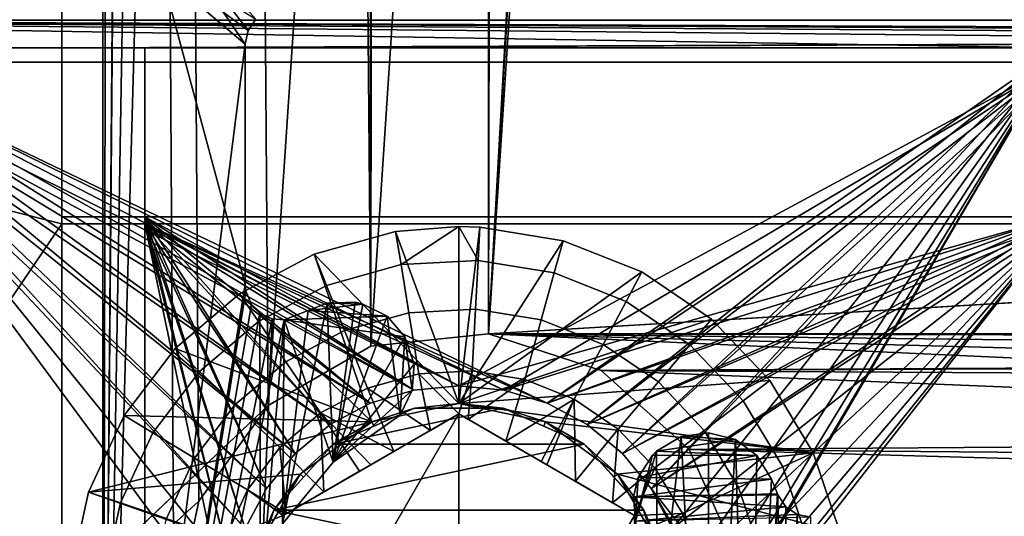
# Model space of a CAD drawing. Extents: x -994 to -288, y 343 to 2046.
# Drawn here: x -731 to -717, y 381 to 388 of the extents above; entities that cross this region are included whole.
import ezdxf

# ---------------------------------------------------------------- set-up
doc = ezdxf.new("R2010")
doc.units = 0
doc.header["$MEASUREMENT"] = 0
doc.layers.add('42000', color=7, linetype='Continuous')

msp = doc.modelspace()

# ---------------------------------------------------------------- linework, layer by layer
at = {"layer": '42000', "color": 250}
for points in [[(-726.097, 383.579, 1158.4), (-727.538, 2006.3, 1158.4), (-739.361, 2017.52, 1158.4)], [(-728.861, 379.775, 1158.4), (-739.361, 2017.52, 1158.4), (-739.361, 371.525, 1158.4)], [(-728.515, 381.402, 1158.4), (-739.361, 2017.52, 1158.4), (-728.861, 379.775, 1158.4)], [(-727.538, 382.747, 1158.4), (-739.361, 2017.52, 1158.4), (-728.515, 381.402, 1158.4)], [(-726.097, 383.579, 1158.4), (-739.361, 2017.52, 1158.4), (-727.538, 382.747, 1158.4)], [(-739.361, 2017.52, 1156.9), (-728.861, 2009.27, 1156.9), (-739.361, 371.525, 1156.9)], [(-728.861, 2009.27, 1156.9), (-728.515, 2007.65, 1156.9), (-739.361, 371.525, 1156.9)], [(-720.861, 2009.27, 1158.4), (-720.948, 2008.44, 1158.4), (-724.443, 383.753, 1158.4)], [(-633.543, 2005.3, 1158.4), (-720.861, 2009.27, 1158.4), (-724.443, 383.753, 1158.4)], [(-629.961, 2009.27, 1158.4), (-630.049, 2008.44, 1158.4), (-724.443, 383.753, 1158.4)], [(-619.461, 390.025, 1158.4), (-629.961, 2009.27, 1158.4), (-724.443, 383.753, 1158.4)], [(-720.948, 2008.44, 1158.4), (-721.625, 2006.92, 1158.4), (-724.443, 383.753, 1158.4)], [(-630.049, 2008.44, 1158.4), (-630.725, 2006.92, 1158.4), (-724.443, 383.753, 1158.4)], [(-728.515, 2007.65, 1156.9), (-727.538, 2006.3, 1156.9), (-739.361, 371.525, 1156.9)], [(-721.625, 2006.92, 1158.4), (-722.861, 2005.81, 1158.4), (-724.443, 383.753, 1158.4)], [(-630.725, 2006.92, 1158.4), (-631.961, 2005.81, 1158.4), (-724.443, 383.753, 1158.4)], [(-727.538, 2006.3, 1156.9), (-726.097, 2005.47, 1156.9), (-739.361, 371.525, 1156.9)], [(-726.097, 383.579, 1158.4), (-726.097, 2005.47, 1158.4), (-727.538, 2006.3, 1158.4)], [(-722.861, 2005.81, 1158.4), (-724.443, 2005.3, 1158.4), (-724.443, 383.753, 1158.4)], [(-631.961, 2005.81, 1158.4), (-633.543, 2005.3, 1158.4), (-724.443, 383.753, 1158.4)], [(-726.097, 2005.47, 1156.9), (-724.443, 2005.3, 1156.9), (-739.361, 371.525, 1156.9)], [(-724.443, 2005.3, 1158.4), (-726.097, 2005.47, 1158.4), (-726.097, 383.579, 1158.4)], [(-724.443, 2005.3, 1156.9), (-619.461, 1999.02, 1156.9), (-739.361, 371.525, 1156.9)], [(-724.443, 383.753, 1158.4), (-724.443, 2005.3, 1158.4), (-726.097, 383.579, 1158.4)], [(-619.461, 1999.02, 1156.9), (-727.538, 382.747, 1156.9), (-739.361, 371.525, 1156.9)], [(-619.461, 1999.02, 1156.9), (-726.097, 383.579, 1156.9), (-727.538, 382.747, 1156.9)], [(-619.461, 1999.02, 1156.9), (-724.443, 383.753, 1156.9), (-726.097, 383.579, 1156.9)], [(-619.461, 1999.02, 1156.9), (-619.461, 390.025, 1156.9), (-724.443, 383.753, 1156.9)], [(-729.361, 390.025, 1156.9), (-729.556, 389.985, 1156.9), (-729.861, 372.025, 1156.9)], [(-727.861, 384.448, 1156.9), (-729.361, 390.025, 1156.9), (-729.861, 372.025, 1156.9)], [(-727.861, 387.825, 1156.9), (-729.361, 390.025, 1156.9), (-727.861, 384.448, 1156.9)], [(-727.822, 388.02, 1156.9), (-729.361, 390.025, 1156.9), (-727.861, 387.825, 1156.9)], [(-727.715, 388.178, 1156.9), (-729.361, 390.025, 1156.9), (-727.822, 388.02, 1156.9)], [(-619.461, 390.025, 1158.4), (-724.443, 383.753, 1158.4), (-633.543, 383.753, 1158.4)], [(-619.461, 390.025, 1156.9), (-633.543, 383.753, 1156.9), (-724.443, 383.753, 1156.9)], [(-729.556, 389.985, 1156.9), (-729.714, 389.879, 1156.9), (-729.861, 372.025, 1156.9)], [(-729.714, 389.879, 1156.9), (-729.716, 389.876, 1156.9), (-729.861, 372.025, 1156.9)], [(-729.716, 389.876, 1156.9), (-729.824, 389.715, 1156.9), (-729.861, 372.025, 1156.9)], [(-729.824, 389.715, 1156.9), (-729.861, 389.525, 1156.9), (-729.861, 372.025, 1156.9)], [(-729.861, 372.025, -727.104), (-729.861, 372.025, 1156.9), (-729.861, 389.525, 1156.9), (-729.861, 389.525, -727.104)], [(-729.861, 389.525, -727.104), (-727.715, 388.178, -727.104), (-727.822, 388.02, -727.104)], [(-729.861, 389.525, -727.104), (-727.822, 388.02, -727.104), (-727.861, 387.825, -727.104)], [(-729.861, 389.525, -727.104), (-727.861, 387.825, -727.104), (-729.861, 372.025, -727.104)], [(-739.924, 388.165, -727.142), (-618.898, 388.165, -727.142), (-618.898, 388.54, -727.256), (-739.924, 388.54, -727.256)], [(-730.437, 388.165, -757.065), (-736.638, 388.165, -756.824), (-736.629, 388.54, -756.711), (-730.437, 388.54, -756.951)], [(-628.385, 388.165, -757.065), (-730.437, 388.165, -757.065), (-730.437, 388.54, -756.951), (-628.385, 388.54, -756.951)], [(-716.424, 387.775, -727.104), (-739.924, 388.165, -727.142), (-734.018, 387.775, -727.104)], [(-699.299, 387.775, -727.104), (-739.924, 388.165, -727.142), (-716.424, 387.775, -727.104)], [(-679.414, 387.775, -727.104), (-739.924, 388.165, -727.142), (-699.299, 387.775, -727.104)], [(-659.526, 387.775, -727.104), (-739.924, 388.165, -727.142), (-679.414, 387.775, -727.104)], [(-642.399, 387.775, -727.104), (-739.924, 388.165, -727.142), (-659.526, 387.775, -727.104)], [(-618.898, 388.165, -727.142), (-739.924, 388.165, -727.142), (-642.399, 387.775, -727.104)], [(-730.437, 387.775, -757.104), (-736.641, 387.775, -756.863), (-736.638, 388.165, -756.824), (-730.437, 388.165, -757.065)], [(-628.385, 388.165, -757.065), (-729.274, 387.775, -757.104), (-730.437, 387.775, -757.104)], [(-730.437, 388.165, -757.065), (-628.385, 388.165, -757.065), (-730.437, 387.775, -757.104)], [(-628.385, 388.165, -757.065), (-716.424, 387.775, -757.104), (-729.274, 387.775, -757.104)], [(-727.715, 388.178, -727.104), (-727.715, 388.178, 1156.9), (-727.822, 388.02, 1156.9), (-727.822, 388.02, -727.104)], [(-727.822, 388.02, -727.104), (-727.822, 388.02, 1156.9), (-727.861, 387.825, 1156.9), (-727.861, 387.825, -727.104)], [(-727.861, 387.825, -727.104), (-727.861, 384.448, -727.104), (-729.861, 372.025, -727.104)], [(-727.861, 384.448, 1156.9), (-727.861, 384.448, -727.104), (-727.861, 387.825, -727.104), (-727.861, 387.825, 1156.9)], [(-736.641, 387.775, -756.863), (-730.437, 387.775, -757.104), (-730.437, 371.775, -757.104), (-736.641, 371.775, -756.863)], [(-728.111, 379.775, -727.104), (-734.018, 387.775, -727.104), (-734.018, 374.15, -727.104)], [(-728.049, 380.409, -727.104), (-734.018, 387.775, -727.104), (-728.111, 379.775, -727.104)], [(-727.864, 381.018, -727.104), (-734.018, 387.775, -727.104), (-728.049, 380.409, -727.104)], [(-727.563, 381.58, -727.104), (-734.018, 387.775, -727.104), (-727.864, 381.018, -727.104)], [(-727.159, 382.073, -727.104), (-734.018, 387.775, -727.104), (-727.563, 381.58, -727.104)], [(-726.667, 382.477, -727.104), (-734.018, 387.775, -727.104), (-727.159, 382.073, -727.104)], [(-726.105, 382.777, -727.104), (-734.018, 387.775, -727.104), (-726.667, 382.477, -727.104)], [(-725.495, 382.962, -727.104), (-734.018, 387.775, -727.104), (-726.105, 382.777, -727.104)], [(-724.861, 383.025, -727.104), (-734.018, 387.775, -727.104), (-725.495, 382.962, -727.104)], [(-724.227, 382.962, -727.104), (-734.018, 387.775, -727.104), (-724.861, 383.025, -727.104)], [(-723.617, 382.777, -727.104), (-734.018, 387.775, -727.104), (-724.227, 382.962, -727.104)], [(-716.424, 387.775, -727.104), (-734.018, 387.775, -727.104), (-723.617, 382.777, -727.104)], [(-730.437, 385.4, -757.104), (-730.437, 387.775, -757.104), (-729.274, 387.775, -757.104), (-729.274, 385.4, -757.104)], [(-729.274, 385.4, -757.104), (-729.274, 387.775, -757.104), (-716.424, 387.775, -757.104), (-716.424, 385.4, -757.104)], [(-716.424, 387.775, -727.104), (-723.617, 382.777, -727.104), (-723.056, 382.477, -727.104)], [(-716.424, 387.775, -727.104), (-723.056, 382.477, -727.104), (-722.563, 382.073, -727.104)], [(-716.424, 387.775, -727.104), (-722.563, 382.073, -727.104), (-722.159, 381.58, -727.104)], [(-716.424, 387.775, -727.104), (-721.859, 378.531, -727.104), (-722.159, 377.969, -727.104)], [(-716.424, 387.775, -727.104), (-722.159, 381.58, -727.104), (-721.859, 381.018, -727.104)], [(-716.424, 374.15, -727.104), (-716.424, 387.775, -727.104), (-722.159, 377.969, -727.104)], [(-716.424, 387.775, -727.104), (-721.674, 379.141, -727.104), (-721.859, 378.531, -727.104)], [(-716.424, 387.775, -727.104), (-721.859, 381.018, -727.104), (-721.674, 380.409, -727.104)], [(-716.424, 387.775, -727.104), (-721.611, 379.775, -727.104), (-721.674, 379.141, -727.104)], [(-716.424, 387.775, -727.104), (-721.674, 380.409, -727.104), (-721.611, 379.775, -727.104)], [(-730.437, 385.3, -754.904), (-739.475, 387.575, -754.377), (-739.475, 371.975, -754.377)], [(-730.437, 387.575, -754.904), (-739.475, 387.575, -754.377), (-730.437, 385.3, -754.904)], [(-730.437, 387.575, -754.904), (-734.018, 387.575, -729.304), (-739.475, 387.575, -754.377)], [(-734.018, 387.575, -729.304), (-724.861, 383.025, -729.304), (-725.495, 382.962, -729.304)], [(-734.018, 387.575, -729.304), (-725.495, 382.962, -729.304), (-726.105, 382.777, -729.304)], [(-734.018, 387.575, -729.304), (-726.105, 382.777, -729.304), (-726.667, 382.477, -729.304)], [(-734.018, 387.575, -729.304), (-726.667, 382.477, -729.304), (-727.159, 382.073, -729.304)], [(-734.018, 387.575, -729.304), (-727.159, 382.073, -729.304), (-727.563, 381.58, -729.304)], [(-734.018, 387.575, -729.304), (-727.563, 381.58, -729.304), (-727.864, 381.018, -729.304)], [(-716.424, 387.575, -729.304), (-724.861, 383.025, -729.304), (-734.018, 387.575, -729.304)], [(-734.018, 387.575, -729.304), (-727.864, 381.018, -729.304), (-734.018, 374.25, -729.304)], [(-729.274, 387.575, -754.904), (-734.018, 387.575, -729.304), (-730.437, 387.575, -754.904)], [(-716.424, 387.575, -754.904), (-734.018, 387.575, -729.304), (-729.274, 387.575, -754.904)], [(-716.424, 387.575, -729.304), (-734.018, 387.575, -729.304), (-716.424, 387.575, -754.904)], [(-729.274, 385.3, -754.904), (-729.274, 387.575, -754.904), (-730.437, 387.575, -754.904), (-730.437, 385.3, -754.904)], [(-716.424, 385.3, -754.904), (-716.424, 387.575, -754.904), (-729.274, 387.575, -754.904), (-729.274, 385.3, -754.904)], [(-716.424, 387.575, -729.304), (-724.227, 382.962, -729.304), (-724.861, 383.025, -729.304)], [(-716.424, 387.575, -729.304), (-723.617, 382.777, -729.304), (-724.227, 382.962, -729.304)], [(-716.424, 387.575, -729.304), (-723.056, 382.477, -729.304), (-723.617, 382.777, -729.304)], [(-716.424, 387.575, -729.304), (-722.563, 382.073, -729.304), (-723.056, 382.477, -729.304)], [(-716.424, 387.575, -729.304), (-722.159, 381.58, -729.304), (-722.563, 382.073, -729.304)], [(-716.424, 387.575, -729.304), (-716.424, 374.25, -729.304), (-722.159, 381.58, -729.304)], [(-730.437, 371.975, -754.904), (-730.437, 385.3, -754.904), (-739.475, 371.975, -754.377)], [(-730.437, 371.775, -757.104), (-730.437, 385.4, -757.104), (-729.274, 385.4, -757.104), (-729.274, 371.775, -757.104)], [(-729.274, 371.975, -754.904), (-729.274, 385.3, -754.904), (-730.437, 385.3, -754.904), (-730.437, 371.975, -754.904)], [(-724.861, 383.025, -757.104), (-729.274, 385.4, -757.104), (-716.424, 385.4, -757.104)], [(-729.274, 385.4, -757.104), (-724.861, 383.025, -757.104), (-725.495, 382.962, -757.104)], [(-729.274, 385.4, -757.104), (-725.495, 382.962, -757.104), (-726.105, 382.777, -757.104)], [(-729.274, 385.4, -757.104), (-726.105, 382.777, -757.104), (-726.667, 382.477, -757.104)], [(-729.274, 385.4, -757.104), (-726.667, 382.477, -757.104), (-727.159, 382.073, -757.104)], [(-729.274, 385.4, -757.104), (-727.159, 382.073, -757.104), (-727.563, 381.58, -757.104)], [(-729.274, 385.4, -757.104), (-727.563, 381.58, -757.104), (-727.864, 381.018, -757.104)], [(-729.274, 385.4, -757.104), (-727.864, 381.018, -757.104), (-728.049, 380.409, -757.104)], [(-729.274, 385.4, -757.104), (-728.049, 380.409, -757.104), (-729.274, 371.775, -757.104)], [(-728.111, 379.775, -754.904), (-729.274, 385.3, -754.904), (-729.274, 371.975, -754.904)], [(-728.049, 380.409, -754.904), (-729.274, 385.3, -754.904), (-728.111, 379.775, -754.904)], [(-727.864, 381.018, -754.904), (-729.274, 385.3, -754.904), (-728.049, 380.409, -754.904)], [(-727.563, 381.58, -754.904), (-729.274, 385.3, -754.904), (-727.864, 381.018, -754.904)], [(-727.159, 382.073, -754.904), (-729.274, 385.3, -754.904), (-727.563, 381.58, -754.904)], [(-726.667, 382.477, -754.904), (-729.274, 385.3, -754.904), (-727.159, 382.073, -754.904)], [(-726.105, 382.777, -754.904), (-729.274, 385.3, -754.904), (-726.667, 382.477, -754.904)], [(-725.495, 382.962, -754.904), (-729.274, 385.3, -754.904), (-726.105, 382.777, -754.904)], [(-724.861, 383.025, -754.904), (-729.274, 385.3, -754.904), (-725.495, 382.962, -754.904)], [(-724.227, 382.962, -754.904), (-729.274, 385.3, -754.904), (-724.861, 383.025, -754.904)], [(-723.617, 382.777, -754.904), (-729.274, 385.3, -754.904), (-724.227, 382.962, -754.904)], [(-716.424, 385.3, -754.904), (-729.274, 385.3, -754.904), (-723.617, 382.777, -754.904)], [(-716.424, 385.4, -757.104), (-724.227, 382.962, -757.104), (-724.861, 383.025, -757.104)], [(-716.424, 385.4, -757.104), (-723.617, 382.777, -757.104), (-724.227, 382.962, -757.104)], [(-716.424, 385.4, -757.104), (-723.056, 382.477, -757.104), (-723.617, 382.777, -757.104)], [(-716.424, 385.3, -754.904), (-723.617, 382.777, -754.904), (-723.056, 382.477, -754.904)], [(-716.424, 385.4, -757.104), (-722.563, 382.073, -757.104), (-723.056, 382.477, -757.104)], [(-716.424, 385.3, -754.904), (-723.056, 382.477, -754.904), (-722.563, 382.073, -754.904)], [(-716.424, 385.4, -757.104), (-722.159, 381.58, -757.104), (-722.563, 382.073, -757.104)], [(-716.424, 385.3, -754.904), (-722.563, 382.073, -754.904), (-722.159, 381.58, -754.904)], [(-716.424, 385.4, -757.104), (-716.424, 371.775, -757.104), (-722.159, 381.58, -757.104)], [(-716.424, 385.3, -754.904), (-721.859, 378.531, -754.904), (-722.159, 377.969, -754.904)], [(-716.424, 385.3, -754.904), (-722.159, 381.58, -754.904), (-721.859, 381.018, -754.904)], [(-716.424, 371.975, -754.904), (-716.424, 385.3, -754.904), (-722.159, 377.969, -754.904)], [(-716.424, 385.3, -754.904), (-721.674, 379.141, -754.904), (-721.859, 378.531, -754.904)], [(-716.424, 385.3, -754.904), (-721.859, 381.018, -754.904), (-721.674, 380.409, -754.904)], [(-716.424, 385.3, -754.904), (-721.611, 379.775, -754.904), (-721.674, 379.141, -754.904)], [(-716.424, 385.3, -754.904), (-721.674, 380.409, -754.904), (-721.611, 379.775, -754.904)], [(-727.852, 384.353, 1156.9), (-727.861, 384.448, 1156.9), (-729.861, 372.025, 1156.9)], [(-727.861, 384.448, -727.104), (-727.852, 384.353, -727.104), (-729.861, 372.025, -727.104)], [(-727.776, 384.168, 1156.9), (-727.852, 384.353, 1156.9), (-729.861, 372.025, 1156.9)], [(-727.852, 384.353, -727.104), (-727.776, 384.168, -727.104), (-729.861, 372.025, -727.104)], [(-727.861, 384.448, -727.104), (-727.861, 384.448, 1156.9), (-727.852, 384.353, 1156.9), (-727.852, 384.353, -727.104)], [(-727.852, 384.353, -727.104), (-727.852, 384.353, 1156.9), (-727.776, 384.168, 1156.9), (-727.776, 384.168, -727.104)], [(-726.71, 384.185, -727.104), (-726.71, 384.185, 1156.9), (-726.319, 384.198, 1156.9), (-726.319, 384.198, -727.104)], [(-726.319, 384.198, 1156.9), (-726.71, 384.185, 1156.9), (-726.627, 381.948, 1156.9)], [(-726.319, 384.198, -727.104), (-726.21, 384.173, -727.104), (-726.71, 384.185, -727.104)], [(-726.21, 384.173, 1156.9), (-726.319, 384.198, 1156.9), (-726.627, 381.948, 1156.9)], [(-726.319, 384.198, -727.104), (-726.319, 384.198, 1156.9), (-726.21, 384.173, 1156.9), (-726.21, 384.173, -727.104)], [(-727.657, 384.045, 1156.9), (-727.776, 384.168, 1156.9), (-729.861, 372.025, 1156.9)], [(-727.776, 384.168, -727.104), (-727.657, 384.045, -727.104), (-729.861, 372.025, -727.104)], [(-727.776, 384.168, -727.104), (-727.776, 384.168, 1156.9), (-727.657, 384.045, 1156.9), (-727.657, 384.045, -727.104)], [(-726.71, 384.185, 1156.9), (-726.976, 384.084, 1156.9), (-727.337, 381.082, 1156.9)], [(-726.627, 381.948, 1156.9), (-726.71, 384.185, 1156.9), (-727.337, 381.082, 1156.9)], [(-726.976, 384.084, 1156.9), (-727.315, 383.95, 1156.9), (-727.337, 381.082, 1156.9)], [(-727.315, 383.95, -727.104), (-727.315, 383.95, 1156.9), (-726.976, 384.084, 1156.9), (-726.976, 384.084, -727.104)], [(-726.976, 384.084, -727.104), (-725.869, 384.001, -727.104), (-727.315, 383.95, -727.104)], [(-726.976, 384.084, -727.104), (-726.976, 384.084, 1156.9), (-726.71, 384.185, 1156.9), (-726.71, 384.185, -727.104)], [(-726.71, 384.185, -727.104), (-726.21, 384.173, -727.104), (-726.976, 384.084, -727.104)], [(-726.21, 384.173, -727.104), (-725.869, 384.001, -727.104), (-726.976, 384.084, -727.104)], [(-725.869, 384.001, 1156.9), (-726.21, 384.173, 1156.9), (-726.627, 381.948, 1156.9)], [(-726.21, 384.173, -727.104), (-726.21, 384.173, 1156.9), (-725.869, 384.001, 1156.9), (-725.869, 384.001, -727.104)], [(-727.649, 380.04, 1156.9), (-727.657, 384.045, 1156.9), (-729.861, 372.025, 1156.9)], [(-727.657, 384.045, -727.104), (-727.482, 383.963, -727.104), (-729.861, 372.025, -727.104)], [(-727.482, 383.963, -727.104), (-727.315, 383.95, -727.104), (-729.861, 372.025, -727.104)], [(-727.315, 383.95, -727.104), (-727.649, 380.04, -727.104), (-729.861, 372.025, -727.104)], [(-727.657, 384.045, -727.104), (-727.657, 384.045, 1156.9), (-727.482, 383.963, 1156.9), (-727.482, 383.963, -727.104)], [(-727.482, 383.963, 1156.9), (-727.657, 384.045, 1156.9), (-727.649, 380.04, 1156.9)], [(-727.315, 383.95, 1156.9), (-727.482, 383.963, 1156.9), (-727.649, 380.04, 1156.9)], [(-727.315, 383.95, 1156.9), (-727.649, 380.04, 1156.9), (-727.337, 381.082, 1156.9)], [(-727.315, 383.95, -727.104), (-727.337, 381.082, -727.104), (-727.649, 380.04, -727.104)], [(-727.482, 383.963, -727.104), (-727.482, 383.963, 1156.9), (-727.315, 383.95, 1156.9), (-727.315, 383.95, -727.104)], [(-727.315, 383.95, -727.104), (-726.627, 381.948, -727.104), (-727.337, 381.082, -727.104)], [(-725.869, 384.001, -727.104), (-725.617, 383.713, -727.104), (-727.315, 383.95, -727.104)], [(-727.315, 383.95, -727.104), (-725.617, 383.713, -727.104), (-726.627, 381.948, -727.104)], [(-725.683, 382.611, 1156.9), (-725.869, 384.001, 1156.9), (-726.627, 381.948, 1156.9)], [(-725.869, 384.001, -727.104), (-725.869, 384.001, 1156.9), (-725.617, 383.713, 1156.9), (-725.617, 383.713, -727.104)], [(-725.617, 383.713, 1156.9), (-725.869, 384.001, 1156.9), (-725.683, 382.611, 1156.9)], [(-725.617, 383.713, -727.104), (-725.489, 383.326, -727.104), (-726.627, 381.948, -727.104)], [(-726.097, 383.579, 1158.4), (-726.097, 383.579, 1156.9), (-724.443, 383.753, 1156.9), (-724.443, 383.753, 1158.4)], [(-725.514, 382.961, 1156.9), (-725.617, 383.713, 1156.9), (-725.683, 382.611, 1156.9)], [(-725.617, 383.713, -727.104), (-725.617, 383.713, 1156.9), (-725.489, 383.326, 1156.9), (-725.489, 383.326, -727.104)], [(-725.489, 383.326, 1156.9), (-725.617, 383.713, 1156.9), (-725.514, 382.961, 1156.9)], [(-637.961, 379.775, 1158.4), (-724.443, 383.753, 1158.4), (-722.861, 383.239, 1158.4)], [(-637.615, 381.402, 1158.4), (-724.443, 383.753, 1158.4), (-637.961, 379.775, 1158.4)], [(-636.638, 382.747, 1158.4), (-724.443, 383.753, 1158.4), (-637.615, 381.402, 1158.4)], [(-635.197, 383.579, 1158.4), (-724.443, 383.753, 1158.4), (-636.638, 382.747, 1158.4)], [(-633.543, 383.753, 1158.4), (-724.443, 383.753, 1158.4), (-635.197, 383.579, 1158.4)], [(-724.443, 383.753, 1156.9), (-633.543, 383.753, 1156.9), (-722.861, 383.239, 1156.9)], [(-724.443, 383.753, 1158.4), (-724.443, 383.753, 1156.9), (-722.861, 383.239, 1156.9), (-722.861, 383.239, 1158.4)], [(-633.543, 383.753, 1156.9), (-635.197, 383.579, 1156.9), (-722.861, 383.239, 1156.9)], [(-727.538, 382.747, 1158.4), (-727.538, 382.747, 1156.9), (-726.097, 383.579, 1156.9), (-726.097, 383.579, 1158.4)], [(-635.197, 383.579, 1156.9), (-636.638, 382.747, 1156.9), (-722.861, 383.239, 1156.9)], [(-725.489, 383.326, -727.104), (-725.514, 382.961, -727.104), (-726.627, 381.948, -727.104)], [(-725.489, 383.326, -727.104), (-725.489, 383.326, 1156.9), (-725.514, 382.961, 1156.9), (-725.514, 382.961, -727.104)], [(-637.961, 379.775, 1158.4), (-722.861, 383.239, 1158.4), (-721.625, 382.126, 1158.4)], [(-722.861, 383.239, 1156.9), (-636.638, 382.747, 1156.9), (-721.625, 382.126, 1156.9)], [(-722.861, 383.239, 1158.4), (-722.861, 383.239, 1156.9), (-721.625, 382.126, 1156.9), (-721.625, 382.126, 1158.4)], [(-725.514, 382.961, -727.104), (-725.683, 382.611, -727.104), (-726.627, 381.948, -727.104)], [(-725.495, 382.962, -729.304), (-725.495, 382.962, -727.104), (-726.105, 382.777, -727.104), (-726.105, 382.777, -729.304)], [(-725.495, 382.962, -757.104), (-725.495, 382.962, -754.904), (-726.105, 382.777, -754.904), (-726.105, 382.777, -757.104)], [(-725.514, 382.961, -727.104), (-725.514, 382.961, 1156.9), (-725.683, 382.611, 1156.9), (-725.683, 382.611, -727.104)], [(-724.861, 383.025, -729.304), (-724.861, 383.025, -727.104), (-725.495, 382.962, -727.104), (-725.495, 382.962, -729.304)], [(-724.861, 383.025, -757.104), (-724.861, 383.025, -754.904), (-725.495, 382.962, -754.904), (-725.495, 382.962, -757.104)], [(-724.227, 382.962, -729.304), (-724.227, 382.962, -727.104), (-724.861, 383.025, -727.104), (-724.861, 383.025, -729.304)], [(-724.227, 382.962, -757.104), (-724.227, 382.962, -754.904), (-724.861, 383.025, -754.904), (-724.861, 383.025, -757.104)], [(-723.617, 382.777, -729.304), (-723.617, 382.777, -727.104), (-724.227, 382.962, -727.104), (-724.227, 382.962, -729.304)], [(-723.617, 382.777, -757.104), (-723.617, 382.777, -754.904), (-724.227, 382.962, -754.904), (-724.227, 382.962, -757.104)], [(-727.538, 382.747, 1156.9), (-728.515, 381.402, 1156.9), (-739.361, 371.525, 1156.9)], [(-728.515, 381.402, 1158.4), (-728.515, 381.402, 1156.9), (-727.538, 382.747, 1156.9), (-727.538, 382.747, 1158.4)], [(-726.105, 382.777, -729.304), (-726.105, 382.777, -727.104), (-726.667, 382.477, -727.104), (-726.667, 382.477, -729.304)], [(-726.105, 382.777, -757.104), (-726.105, 382.777, -754.904), (-726.667, 382.477, -754.904), (-726.667, 382.477, -757.104)], [(-723.056, 382.477, -729.304), (-723.056, 382.477, -727.104), (-723.617, 382.777, -727.104), (-723.617, 382.777, -729.304)], [(-723.056, 382.477, -757.104), (-723.056, 382.477, -754.904), (-723.617, 382.777, -754.904), (-723.617, 382.777, -757.104)], [(-636.638, 382.747, 1156.9), (-637.615, 381.402, 1156.9), (-721.625, 382.126, 1156.9)], [(-725.683, 382.611, -727.104), (-725.683, 382.611, 1156.9), (-726.627, 381.948, 1156.9), (-726.627, 381.948, -727.104)], [(-726.667, 382.477, -729.304), (-726.667, 382.477, -727.104), (-727.159, 382.073, -727.104), (-727.159, 382.073, -729.304)], [(-726.667, 382.477, -757.104), (-726.667, 382.477, -754.904), (-727.159, 382.073, -754.904), (-727.159, 382.073, -757.104)], [(-722.563, 382.073, -729.304), (-722.563, 382.073, -727.104), (-723.056, 382.477, -727.104), (-723.056, 382.477, -729.304)], [(-722.563, 382.073, -757.104), (-722.563, 382.073, -754.904), (-723.056, 382.477, -754.904), (-723.056, 382.477, -757.104)], [(-722.083, 382.105, -727.104), (-722.083, 382.105, 1156.9), (-721.738, 382.31, 1156.9), (-721.738, 382.31, -727.104)], [(-721.738, 382.31, 1156.9), (-722.083, 382.105, 1156.9), (-722.071, 379.529, 1156.9)], [(-721.738, 382.31, -727.104), (-720.975, 382.266, -727.104), (-722.083, 382.105, -727.104)], [(-720.975, 382.266, -727.104), (-720.673, 382.041, -727.104), (-722.083, 382.105, -727.104)], [(-721.361, 374.975, 1156.9), (-721.738, 382.31, 1156.9), (-722.071, 379.529, 1156.9)], [(-721.738, 382.31, -727.104), (-721.738, 382.31, 1156.9), (-721.353, 382.364, 1156.9), (-721.353, 382.364, -727.104)], [(-721.353, 382.364, 1156.9), (-721.738, 382.31, 1156.9), (-721.361, 374.975, 1156.9)], [(-721.353, 382.364, -727.104), (-720.975, 382.266, -727.104), (-721.738, 382.31, -727.104)], [(-720.975, 382.266, 1156.9), (-721.353, 382.364, 1156.9), (-721.361, 374.975, 1156.9)], [(-720.775, 375.093, 1156.9), (-720.975, 382.266, 1156.9), (-721.361, 374.975, 1156.9)], [(-721.353, 382.364, -727.104), (-721.353, 382.364, 1156.9), (-720.975, 382.266, 1156.9), (-720.975, 382.266, -727.104)], [(-720.975, 382.266, -727.104), (-720.975, 382.266, 1156.9), (-720.673, 382.041, 1156.9), (-720.673, 382.041, -727.104)], [(-720.673, 382.041, 1156.9), (-720.975, 382.266, 1156.9), (-720.775, 375.093, 1156.9)], [(-637.961, 379.775, 1158.4), (-721.625, 382.126, 1158.4), (-720.948, 380.606, 1158.4)], [(-721.625, 382.126, 1156.9), (-637.615, 381.402, 1156.9), (-720.948, 380.606, 1156.9)], [(-721.625, 382.126, 1158.4), (-721.625, 382.126, 1156.9), (-720.948, 380.606, 1156.9), (-720.948, 380.606, 1158.4)], [(-727.159, 382.073, -729.304), (-727.159, 382.073, -727.104), (-727.563, 381.58, -727.104), (-727.563, 381.58, -729.304)], [(-727.159, 382.073, -757.104), (-727.159, 382.073, -754.904), (-727.563, 381.58, -754.904), (-727.563, 381.58, -757.104)], [(-722.159, 381.58, -729.304), (-722.159, 381.58, -727.104), (-722.563, 382.073, -727.104), (-722.563, 382.073, -729.304)], [(-722.159, 381.58, -757.104), (-722.159, 381.58, -754.904), (-722.563, 382.073, -754.904), (-722.563, 382.073, -757.104)], [(-722.083, 382.105, 1156.9), (-722.139, 382.05, 1156.9), (-722.379, 381.119, 1156.9)], [(-722.071, 379.529, 1156.9), (-722.083, 382.105, 1156.9), (-722.379, 381.119, 1156.9)], [(-722.139, 382.05, 1156.9), (-722.34, 381.732, 1156.9), (-722.379, 381.119, 1156.9)], [(-722.34, 381.732, -727.104), (-722.34, 381.732, 1156.9), (-722.139, 382.05, 1156.9), (-722.139, 382.05, -727.104)], [(-722.139, 382.05, -727.104), (-720.673, 382.041, -727.104), (-722.34, 381.732, -727.104)], [(-720.673, 382.041, -727.104), (-720.468, 381.709, -727.104), (-722.34, 381.732, -727.104)], [(-722.139, 382.05, -727.104), (-722.139, 382.05, 1156.9), (-722.083, 382.105, 1156.9), (-722.083, 382.105, -727.104)], [(-722.083, 382.105, -727.104), (-720.673, 382.041, -727.104), (-722.139, 382.05, -727.104)], [(-720.468, 381.709, 1156.9), (-720.673, 382.041, 1156.9), (-720.775, 375.093, 1156.9)], [(-720.673, 382.041, -727.104), (-720.673, 382.041, 1156.9), (-720.468, 381.709, 1156.9), (-720.468, 381.709, -727.104)], [(-726.627, 381.948, -727.104), (-726.627, 381.948, 1156.9), (-727.337, 381.082, 1156.9), (-727.337, 381.082, -727.104)], [(-722.406, 381.461, -727.104), (-722.406, 381.461, 1156.9), (-722.34, 381.732, 1156.9), (-722.34, 381.732, -727.104)], [(-722.34, 381.732, 1156.9), (-722.406, 381.461, 1156.9), (-722.379, 381.119, 1156.9)], [(-722.34, 381.732, -727.104), (-720.468, 381.709, -727.104), (-722.406, 381.461, -727.104)], [(-720.468, 381.709, -727.104), (-720.383, 381.503, -727.104), (-722.406, 381.461, -727.104)], [(-720.383, 381.503, 1156.9), (-720.468, 381.709, 1156.9), (-720.775, 375.093, 1156.9)], [(-720.468, 381.709, -727.104), (-720.468, 381.709, 1156.9), (-720.383, 381.503, 1156.9), (-720.383, 381.503, -727.104)], [(-727.563, 381.58, -729.304), (-727.563, 381.58, -727.104), (-727.864, 381.018, -727.104), (-727.864, 381.018, -729.304)], [(-727.563, 381.58, -757.104), (-727.563, 381.58, -754.904), (-727.864, 381.018, -754.904), (-727.864, 381.018, -757.104)], [(-722.159, 381.58, -757.104), (-716.424, 371.775, -757.104), (-721.859, 381.018, -757.104)], [(-722.159, 381.58, -729.304), (-716.424, 374.25, -729.304), (-721.859, 381.018, -729.304)], [(-721.859, 381.018, -729.304), (-721.859, 381.018, -727.104), (-722.159, 381.58, -727.104), (-722.159, 381.58, -729.304)], [(-721.859, 381.018, -757.104), (-721.859, 381.018, -754.904), (-722.159, 381.58, -754.904), (-722.159, 381.58, -757.104)], [(-720.383, 381.503, -727.104), (-720.378, 381.49, -727.104), (-722.406, 381.461, -727.104)], [(-720.378, 381.49, -727.104), (-720.268, 381.323, -727.104), (-722.406, 381.461, -727.104)], [(-722.379, 381.119, -727.104), (-722.379, 381.119, 1156.9), (-722.406, 381.461, 1156.9), (-722.406, 381.461, -727.104)], [(-722.406, 381.461, -727.104), (-720.268, 381.323, -727.104), (-722.379, 381.119, -727.104)], [(-720.378, 381.49, 1156.9), (-720.383, 381.503, 1156.9), (-720.775, 375.093, 1156.9)], [(-720.302, 375.412, 1156.9), (-720.378, 381.49, 1156.9), (-720.775, 375.093, 1156.9)], [(-720.383, 381.503, -727.104), (-720.383, 381.503, 1156.9), (-720.378, 381.49, 1156.9), (-720.378, 381.49, -727.104)], [(-720.378, 381.49, -727.104), (-720.378, 381.49, 1156.9), (-720.268, 381.323, 1156.9), (-720.268, 381.323, -727.104)], [(-720.295, 375.419, 1156.9), (-720.378, 381.49, 1156.9), (-720.302, 375.412, 1156.9)], [(-720.268, 381.323, 1156.9), (-720.378, 381.49, 1156.9), (-720.295, 375.419, 1156.9)], [(-728.515, 381.402, 1156.9), (-728.861, 379.775, 1156.9), (-739.361, 371.525, 1156.9)], [(-728.861, 379.775, 1158.4), (-728.861, 379.775, 1156.9), (-728.515, 381.402, 1156.9), (-728.515, 381.402, 1158.4)], [(-720.268, 381.323, -727.104), (-720.108, 381.214, -727.104), (-722.379, 381.119, -727.104)], [(-637.615, 381.402, 1156.9), (-637.961, 379.775, 1156.9), (-720.948, 380.606, 1156.9)], [(-720.108, 381.214, 1156.9), (-720.268, 381.323, 1156.9), (-720.295, 375.419, 1156.9)], [(-720.268, 381.323, -727.104), (-720.268, 381.323, 1156.9), (-720.108, 381.214, 1156.9), (-720.108, 381.214, -727.104)], [(-720.108, 381.214, -727.104), (-719.913, 381.175, -727.104), (-722.379, 381.119, -727.104)], [(-719.973, 375.905, 1156.9), (-720.108, 381.214, 1156.9), (-720.295, 375.419, 1156.9)], [(-720.108, 381.214, -727.104), (-720.108, 381.214, 1156.9), (-719.913, 381.175, 1156.9), (-719.913, 381.175, -727.104)], [(-719.913, 381.175, 1156.9), (-720.108, 381.214, 1156.9), (-719.973, 375.905, 1156.9)]]:
    msp.add_3dface(points, dxfattribs=at)
at = {"layer": '42000', "color": 254}
for points in [[(-739.061, 2015.53, -35.099), (-729.861, 2015.53, -35.099), (-729.861, 373.528, -35.099), (-739.061, 373.528, -35.099)], [(-729.861, 2015.53, 1156.9), (-739.061, 2015.53, 1156.9), (-739.061, 373.528, 1156.9), (-729.861, 373.528, 1156.9)], [(-729.861, 2015.53, -35.099), (-729.861, 1940.66, -12.234), (-729.861, 373.528, -35.099)], [(-729.861, 2015.53, 1156.9), (-729.861, 373.528, 1156.9), (-729.861, 1955.53, 64.901)], [(-729.861, 1955.53, 64.901), (-729.861, 373.528, 1156.9), (-729.861, 1951.73, 64.72)], [(-729.861, 1951.73, 64.72), (-729.861, 373.528, 1156.9), (-729.861, 1944.26, 63.281)], [(-729.861, 1944.26, 63.281), (-729.861, 373.528, 1156.9), (-729.861, 1937.2, 60.455)], [(-729.861, 1940.66, -12.234), (-729.861, 1933.9, -8.749), (-729.861, 373.528, -35.099)], [(-729.861, 1937.2, 60.455), (-729.861, 373.528, 1156.9), (-729.861, 1930.8, 56.343)], [(-729.861, 1933.9, -8.749), (-729.861, 1927.93, -4.048), (-729.861, 373.528, -35.099)], [(-729.861, 1930.8, 56.343), (-729.861, 373.528, 1156.9), (-729.861, 1925.3, 51.096)], [(-729.861, 1927.93, -4.048), (-729.861, 1922.95, 1.699), (-729.861, 373.528, -35.099)], [(-729.861, 1925.3, 51.096), (-729.861, 373.528, 1156.9), (-729.861, 1920.89, 44.901)], [(-729.861, 1922.95, 1.699), (-729.861, 1919.14, 8.284), (-729.861, 373.528, -35.099)], [(-729.861, 1920.89, 44.901), (-729.861, 373.528, 1156.9), (-729.861, 1917.73, 37.984)], [(-729.861, 1919.14, 8.284), (-729.861, 1916.66, 15.471), (-729.861, 373.528, -35.099)], [(-729.861, 1917.73, 37.984), (-729.861, 373.528, 1156.9), (-729.861, 1915.94, 30.594)], [(-729.861, 1916.66, 15.471), (-729.861, 1915.57, 22.998), (-729.861, 373.528, -35.099)], [(-729.861, 1915.94, 30.594), (-729.861, 373.528, 1156.9), (-729.861, 1915.57, 22.998)], [(-729.861, 1915.57, 22.998), (-729.861, 373.528, 1156.9), (-729.861, 373.528, -35.099)]]:
    msp.add_3dface(points, dxfattribs=at)
at = {"layer": '42000', "color": 252}
for points in [[(-725.749, 385.191, 1158.4), (-726.893, 384.873, 1158.4), (-726.719, 384.436, 1159.49), (-725.673, 384.727, 1159.49)], [(-725.749, 385.191, 1158.4), (-724.861, 382.775, 1158.4), (-726.893, 384.873, 1158.4)], [(-724.861, 385.263, 1158.4), (-725.749, 385.191, 1158.4), (-725.673, 384.727, 1159.49)], [(-724.861, 385.263, 1158.4), (-724.861, 382.775, 1158.4), (-725.749, 385.191, 1158.4)], [(-725.673, 384.727, 1159.49), (-724.589, 384.785, 1159.49), (-724.861, 385.263, 1158.4)], [(-724.589, 384.785, 1159.49), (-724.564, 385.255, 1158.4), (-724.861, 385.263, 1158.4)], [(-724.861, 385.263, 1158.4), (-724.564, 385.255, 1158.4), (-724.861, 382.775, 1158.4)], [(-724.564, 385.255, 1158.4), (-723.393, 385.063, 1158.4), (-724.861, 382.775, 1158.4)], [(-723.393, 385.063, 1158.4), (-724.564, 385.255, 1158.4), (-724.589, 384.785, 1159.49), (-723.519, 384.61, 1159.49)], [(-723.393, 385.063, 1158.4), (-722.29, 384.624, 1158.4), (-724.861, 382.775, 1158.4)], [(-722.29, 384.624, 1158.4), (-723.393, 385.063, 1158.4), (-723.519, 384.61, 1159.49), (-722.511, 384.208, 1159.49)], [(-726.893, 384.873, 1158.4), (-727.941, 384.317, 1158.4), (-727.677, 383.928, 1159.49), (-726.719, 384.436, 1159.49)], [(-726.893, 384.873, 1158.4), (-726.081, 382.515, 1158.4), (-727.941, 384.317, 1158.4)], [(-726.893, 384.873, 1158.4), (-724.861, 382.775, 1158.4), (-726.081, 382.515, 1158.4)], [(-724.589, 384.785, 1159.49), (-725.673, 384.727, 1159.49), (-725.562, 384.05, 1160.46), (-724.627, 384.101, 1160.46)], [(-723.519, 384.61, 1159.49), (-724.589, 384.785, 1159.49), (-724.627, 384.101, 1160.46), (-723.702, 383.95, 1160.46)], [(-725.673, 384.727, 1159.49), (-726.719, 384.436, 1159.49), (-726.465, 383.8, 1160.46), (-725.562, 384.05, 1160.46)], [(-722.29, 384.624, 1158.4), (-721.308, 383.958, 1158.4), (-724.861, 382.775, 1158.4)], [(-722.511, 384.208, 1159.49), (-723.519, 384.61, 1159.49), (-723.702, 383.95, 1160.46), (-722.832, 383.603, 1160.46)], [(-721.308, 383.958, 1158.4), (-722.29, 384.624, 1158.4), (-722.511, 384.208, 1159.49), (-721.613, 383.599, 1159.49)], [(-726.719, 384.436, 1159.49), (-727.677, 383.928, 1159.49), (-727.293, 383.361, 1160.46), (-726.465, 383.8, 1160.46)], [(-727.941, 384.317, 1158.4), (-728.846, 383.549, 1158.4), (-728.504, 383.225, 1159.49), (-727.677, 383.928, 1159.49)], [(-727.941, 384.317, 1158.4), (-726.081, 382.515, 1158.4), (-728.846, 383.549, 1158.4)], [(-721.613, 383.599, 1159.49), (-722.511, 384.208, 1159.49), (-722.832, 383.603, 1160.46), (-722.056, 383.077, 1160.46)], [(-725.562, 384.05, 1160.46), (-726.465, 383.8, 1160.46), (-726.143, 382.991, 1161.27), (-725.421, 383.192, 1161.27)], [(-724.627, 384.101, 1160.46), (-725.562, 384.05, 1160.46), (-725.421, 383.192, 1161.27), (-724.674, 383.232, 1161.27)], [(-723.702, 383.95, 1160.46), (-724.627, 384.101, 1160.46), (-724.674, 383.232, 1161.27), (-723.935, 383.111, 1161.27)], [(-727.677, 383.928, 1159.49), (-728.504, 383.225, 1159.49), (-728.007, 382.754, 1160.46), (-727.293, 383.361, 1160.46)], [(-721.308, 383.958, 1158.4), (-720.492, 383.096, 1158.4), (-724.861, 382.775, 1158.4)], [(-722.832, 383.603, 1160.46), (-723.702, 383.95, 1160.46), (-723.935, 383.111, 1161.27), (-723.239, 382.834, 1161.27)], [(-720.492, 383.096, 1158.4), (-721.308, 383.958, 1158.4), (-721.613, 383.599, 1159.49), (-720.866, 382.811, 1159.49)], [(-726.465, 383.8, 1160.46), (-727.293, 383.361, 1160.46), (-726.804, 382.641, 1161.27), (-726.143, 382.991, 1161.27)], [(-728.846, 383.549, 1158.4), (-729.564, 382.604, 1158.4), (-729.161, 382.362, 1159.49), (-728.504, 383.225, 1159.49)], [(-728.846, 383.549, 1158.4), (-726.081, 382.515, 1158.4), (-729.564, 382.604, 1158.4)], [(-722.056, 383.077, 1160.46), (-722.832, 383.603, 1160.46), (-723.239, 382.834, 1161.27), (-722.62, 382.414, 1161.27)], [(-720.866, 382.811, 1159.49), (-721.613, 383.599, 1159.49), (-722.056, 383.077, 1160.46), (-721.412, 382.397, 1160.46)], [(-727.293, 383.361, 1160.46), (-728.007, 382.754, 1160.46), (-727.375, 382.156, 1161.27), (-726.804, 382.641, 1161.27)], [(-728.504, 383.225, 1159.49), (-729.161, 382.362, 1159.49), (-728.574, 382.008, 1160.46), (-728.007, 382.754, 1160.46)], [(-724.861, 382.627, 1161.67), (-724.674, 383.232, 1161.27), (-725.421, 383.192, 1161.27)], [(-724.861, 382.627, 1161.67), (-724.728, 382.55, 1161.69), (-724.674, 383.232, 1161.27)], [(-723.935, 383.111, 1161.27), (-724.674, 383.232, 1161.27), (-724.728, 382.55, 1161.69)], [(-725.259, 382.397, 1161.74), (-725.421, 383.192, 1161.27), (-726.143, 382.991, 1161.27)], [(-725.421, 383.192, 1161.27), (-725.259, 382.397, 1161.74), (-724.861, 382.627, 1161.67)], [(-720.492, 383.096, 1158.4), (-719.88, 382.079, 1158.4), (-724.861, 382.775, 1158.4)], [(-724.728, 382.55, 1161.69), (-724.201, 382.246, 1161.78), (-723.935, 383.111, 1161.27)], [(-723.239, 382.834, 1161.27), (-723.935, 383.111, 1161.27), (-724.201, 382.246, 1161.78)], [(-719.88, 382.079, 1158.4), (-720.492, 383.096, 1158.4), (-720.866, 382.811, 1159.49), (-720.307, 381.882, 1159.49)], [(-725.775, 382.099, 1161.82), (-726.143, 382.991, 1161.27), (-726.804, 382.641, 1161.27)], [(-726.143, 382.991, 1161.27), (-725.775, 382.099, 1161.82), (-725.259, 382.397, 1161.74)], [(-721.412, 382.397, 1160.46), (-722.056, 383.077, 1160.46), (-722.62, 382.414, 1161.27), (-722.105, 381.87, 1161.27)], [(-724.201, 382.246, 1161.78), (-723.704, 381.959, 1161.86), (-723.239, 382.834, 1161.27)], [(-723.239, 382.834, 1161.27), (-723.704, 381.959, 1161.86), (-723.626, 381.914, 1161.87)], [(-723.239, 382.834, 1161.27), (-723.626, 381.914, 1161.87), (-723.221, 381.68, 1161.81)], [(-723.221, 381.68, 1161.81), (-722.62, 382.414, 1161.27), (-723.239, 382.834, 1161.27)], [(-720.307, 381.882, 1159.49), (-720.866, 382.811, 1159.49), (-721.412, 382.397, 1160.46), (-720.929, 381.594, 1160.46)], [(-728.007, 382.754, 1160.46), (-728.574, 382.008, 1160.46), (-727.828, 381.56, 1161.27), (-727.375, 382.156, 1161.27)], [(-724.238, 382.708, 1108.4), (-723.099, 382.201, 1108.4), (-726.624, 382.201, 1108.4)], [(-725.485, 382.708, 1108.4), (-724.238, 382.708, 1108.4), (-726.624, 382.201, 1108.4)], [(-726.081, 382.515, 1158.4), (-724.861, 382.775, 1158.4), (-725.485, 382.709, 1126.4)], [(-725.485, 382.709, 1126.4), (-726.055, 382.455, 1126.4), (-726.081, 382.515, 1158.4)], [(-724.861, 382.775, 1158.4), (-724.861, 382.775, 1126.4), (-725.485, 382.709, 1126.4)], [(-724.861, 382.773, 1108.4), (-724.238, 382.708, 1108.4), (-725.485, 382.708, 1108.4)], [(-724.237, 382.709, 1126.4), (-724.861, 382.775, 1158.4), (-723.641, 382.515, 1158.4)], [(-724.237, 382.709, 1126.4), (-724.861, 382.775, 1126.4), (-724.861, 382.775, 1158.4)], [(-724.861, 382.775, 1158.4), (-719.88, 382.079, 1158.4), (-723.641, 382.515, 1158.4)], [(-723.641, 382.515, 1158.4), (-723.668, 382.455, 1126.4), (-724.237, 382.709, 1126.4)], [(-729.564, 382.604, 1158.4), (-730.062, 381.527, 1158.4), (-729.616, 381.377, 1159.49), (-729.161, 382.362, 1159.49)], [(-729.564, 382.604, 1158.4), (-726.081, 382.515, 1158.4), (-730.062, 381.527, 1158.4)], [(-726.804, 382.641, 1161.27), (-727.375, 382.156, 1161.27), (-726.758, 381.532, 1161.77)], [(-724.861, 382.627, 1157.8), (-725.259, 382.397, 1161.74), (-727.331, 381.201, 1157.8)], [(-724.861, 382.627, 1157.8), (-727.331, 381.201, 1157.8), (-727.331, 378.349, 1157.8)], [(-724.861, 376.923, 1157.8), (-724.861, 382.627, 1157.8), (-727.331, 378.349, 1157.8)], [(-726.804, 382.641, 1161.27), (-726.096, 381.914, 1161.87), (-725.775, 382.099, 1161.82)], [(-726.804, 382.641, 1161.27), (-726.254, 381.823, 1161.85), (-726.096, 381.914, 1161.87)], [(-726.758, 381.532, 1161.77), (-726.254, 381.823, 1161.85), (-726.804, 382.641, 1161.27)], [(-724.861, 382.627, 1161.67), (-725.259, 382.397, 1161.74), (-724.861, 382.627, 1157.8)], [(-724.728, 382.55, 1161.69), (-724.861, 382.627, 1161.67), (-724.861, 382.627, 1157.8)], [(-724.201, 382.246, 1161.78), (-724.728, 382.55, 1161.69), (-724.861, 382.627, 1157.8)], [(-723.704, 381.959, 1161.86), (-724.201, 382.246, 1161.78), (-724.861, 382.627, 1157.8)], [(-723.626, 381.914, 1161.87), (-723.704, 381.959, 1161.86), (-724.861, 382.627, 1157.8)], [(-723.221, 381.68, 1161.81), (-723.626, 381.914, 1161.87), (-724.861, 382.627, 1157.8)], [(-722.701, 381.38, 1161.72), (-723.221, 381.68, 1161.81), (-724.861, 382.627, 1157.8)], [(-722.391, 381.201, 1157.8), (-722.701, 381.38, 1161.72), (-724.861, 382.627, 1157.8)], [(-722.391, 381.201, 1157.8), (-724.861, 382.627, 1157.8), (-724.861, 376.923, 1157.8)], [(-726.081, 382.515, 1158.4), (-727.091, 381.782, 1158.4), (-730.062, 381.527, 1158.4)], [(-725.259, 382.397, 1161.74), (-725.775, 382.099, 1161.82), (-727.331, 381.201, 1157.8)], [(-727.091, 381.782, 1158.4), (-726.081, 382.515, 1158.4), (-726.625, 382.202, 1126.4)], [(-726.081, 382.515, 1158.4), (-726.055, 382.455, 1126.4), (-726.625, 382.202, 1126.4)], [(-723.098, 382.202, 1126.4), (-723.668, 382.455, 1126.4), (-723.641, 382.515, 1158.4)], [(-723.641, 382.515, 1158.4), (-722.632, 381.782, 1158.4), (-723.098, 382.202, 1126.4)], [(-723.641, 382.515, 1158.4), (-719.88, 382.079, 1158.4), (-722.632, 381.782, 1158.4)], [(-722.62, 382.414, 1161.27), (-723.221, 381.68, 1161.81), (-722.701, 381.38, 1161.72)], [(-722.701, 381.38, 1161.72), (-722.105, 381.87, 1161.27), (-722.62, 382.414, 1161.27)], [(-720.929, 381.594, 1160.46), (-721.412, 382.397, 1160.46), (-722.105, 381.87, 1161.27), (-721.719, 381.229, 1161.27)], [(-729.161, 382.362, 1159.49), (-729.616, 381.377, 1159.49), (-728.967, 381.158, 1160.46), (-728.574, 382.008, 1160.46)], [(-727.375, 382.156, 1161.27), (-727.828, 381.56, 1161.27), (-727.287, 381.226, 1161.68)], [(-723.099, 382.201, 1108.4), (-722.264, 381.274, 1108.4), (-727.458, 381.274, 1108.4)], [(-726.624, 382.201, 1108.4), (-723.099, 382.201, 1108.4), (-727.458, 381.274, 1108.4)], [(-727.287, 381.226, 1161.68), (-726.758, 381.532, 1161.77), (-727.375, 382.156, 1161.27)], [(-726.625, 382.202, 1126.4), (-727.042, 381.738, 1126.4), (-727.091, 381.782, 1158.4)], [(-722.632, 381.782, 1158.4), (-722.68, 381.738, 1126.4), (-723.098, 382.202, 1126.4)], [(-728.574, 382.008, 1160.46), (-728.967, 381.158, 1160.46), (-728.142, 380.88, 1161.27), (-727.828, 381.56, 1161.27)], [(-725.775, 382.099, 1161.82), (-726.096, 381.914, 1161.87), (-727.331, 381.201, 1157.8)], [(-719.88, 382.079, 1158.4), (-719.501, 380.955, 1158.4), (-722.632, 381.782, 1158.4)], [(-719.501, 380.955, 1158.4), (-719.88, 382.079, 1158.4), (-720.307, 381.882, 1159.49), (-719.961, 380.853, 1159.49)], [(-726.096, 381.914, 1161.87), (-726.254, 381.823, 1161.85), (-727.331, 381.201, 1157.8)], [(-722.105, 381.87, 1161.27), (-722.701, 381.38, 1161.72), (-722.391, 381.201, 1161.67)], [(-722.391, 381.201, 1161.67), (-721.719, 381.229, 1161.27), (-722.105, 381.87, 1161.27)], [(-719.961, 380.853, 1159.49), (-720.307, 381.882, 1159.49), (-720.929, 381.594, 1160.46), (-720.63, 380.706, 1160.46)], [(-727.091, 381.782, 1158.4), (-727.714, 380.702, 1158.4), (-730.062, 381.527, 1158.4)], [(-727.714, 380.702, 1158.4), (-727.091, 381.782, 1158.4), (-727.459, 381.275, 1126.4)], [(-727.091, 381.782, 1158.4), (-727.042, 381.738, 1126.4), (-727.459, 381.275, 1126.4)], [(-726.254, 381.823, 1161.85), (-726.758, 381.532, 1161.77), (-727.331, 381.201, 1157.8)], [(-722.263, 381.275, 1126.4), (-722.68, 381.738, 1126.4), (-722.632, 381.782, 1158.4)], [(-722.632, 381.782, 1158.4), (-722.008, 380.702, 1158.4), (-722.263, 381.275, 1126.4)], [(-722.632, 381.782, 1158.4), (-719.501, 380.955, 1158.4), (-722.008, 380.702, 1158.4)], [(-727.331, 381.201, 1161.67), (-727.828, 381.56, 1161.27), (-728.142, 380.88, 1161.27)], [(-727.331, 381.201, 1161.67), (-727.287, 381.226, 1161.68), (-727.828, 381.56, 1161.27)], [(-720.63, 380.706, 1160.46), (-720.929, 381.594, 1160.46), (-721.719, 381.229, 1161.27), (-721.48, 380.519, 1161.27)], [(-730.062, 381.527, 1158.4), (-730.318, 380.368, 1158.4), (-729.85, 380.317, 1159.49), (-729.616, 381.377, 1159.49)], [(-730.062, 381.527, 1158.4), (-727.714, 380.702, 1158.4), (-730.318, 380.368, 1158.4)], [(-726.758, 381.532, 1161.77), (-727.287, 381.226, 1161.68), (-727.331, 381.201, 1157.8)], [(-729.616, 381.377, 1159.49), (-729.85, 380.317, 1159.49), (-729.169, 380.243, 1160.46), (-728.967, 381.158, 1160.46)], [(-722.391, 381.201, 1161.67), (-722.701, 381.38, 1161.72), (-722.391, 381.201, 1157.8)], [(-728.142, 380.88, 1161.27), (-727.331, 380.639, 1161.75), (-727.331, 381.201, 1161.67)], [(-727.458, 381.274, 1108.4), (-721.879, 380.088, 1108.4), (-727.843, 380.088, 1108.4)], [(-727.459, 381.275, 1126.4), (-727.652, 380.681, 1126.4), (-727.714, 380.702, 1158.4)], [(-722.264, 381.274, 1108.4), (-721.879, 380.088, 1108.4), (-727.458, 381.274, 1108.4)], [(-727.287, 381.226, 1161.68), (-727.331, 381.201, 1161.67), (-727.331, 381.201, 1157.8)], [(-727.331, 381.201, 1157.8), (-727.331, 380.639, 1161.75), (-727.331, 378.349, 1157.8)], [(-727.331, 381.201, 1161.67), (-727.331, 380.639, 1161.75), (-727.331, 381.201, 1157.8)], [(-722.391, 378.349, 1157.8), (-722.391, 381.201, 1157.8), (-724.861, 376.923, 1157.8)], [(-721.48, 380.519, 1161.27), (-721.719, 381.229, 1161.27), (-722.391, 380.945, 1161.71)], [(-722.391, 381.201, 1161.67), (-722.391, 380.945, 1161.71), (-721.719, 381.229, 1161.27)], [(-722.391, 378.349, 1161.67), (-722.391, 381.201, 1157.8), (-722.391, 378.349, 1157.8)], [(-722.391, 381.201, 1161.67), (-722.391, 381.201, 1157.8), (-722.391, 378.349, 1161.67)], [(-722.391, 378.604, 1161.71), (-722.391, 381.201, 1161.67), (-722.391, 378.349, 1161.67)], [(-722.391, 380.945, 1161.71), (-722.391, 381.201, 1161.67), (-722.391, 378.604, 1161.71)], [(-722.008, 380.702, 1158.4), (-722.07, 380.681, 1126.4), (-722.263, 381.275, 1126.4)]]:
    msp.add_3dface(points, dxfattribs=at)
at = {"layer": '42000', "color": 251}
for points in [[(-725.485, 382.709, 1126.4), (-725.485, 382.708, 1108.4), (-726.624, 382.201, 1108.4)], [(-726.055, 382.455, 1126.4), (-725.485, 382.709, 1126.4), (-726.624, 382.201, 1108.4)], [(-724.861, 382.773, 1108.4), (-725.485, 382.708, 1108.4), (-725.485, 382.709, 1126.4), (-724.861, 382.775, 1126.4)], [(-724.861, 382.775, 1126.4), (-724.237, 382.709, 1126.4), (-724.238, 382.708, 1108.4), (-724.861, 382.773, 1108.4)], [(-724.237, 382.709, 1126.4), (-723.668, 382.455, 1126.4), (-724.238, 382.708, 1108.4)], [(-723.098, 382.202, 1126.4), (-723.099, 382.201, 1108.4), (-724.238, 382.708, 1108.4)], [(-723.668, 382.455, 1126.4), (-723.098, 382.202, 1126.4), (-724.238, 382.708, 1108.4)], [(-726.625, 382.202, 1126.4), (-726.055, 382.455, 1126.4), (-726.624, 382.201, 1108.4)], [(-726.625, 382.202, 1126.4), (-726.624, 382.201, 1108.4), (-727.458, 381.274, 1108.4)], [(-727.042, 381.738, 1126.4), (-726.625, 382.202, 1126.4), (-727.458, 381.274, 1108.4)], [(-723.098, 382.202, 1126.4), (-722.68, 381.738, 1126.4), (-723.099, 382.201, 1108.4)], [(-723.099, 382.201, 1108.4), (-722.68, 381.738, 1126.4), (-722.264, 381.274, 1108.4)], [(-727.459, 381.275, 1126.4), (-727.042, 381.738, 1126.4), (-727.458, 381.274, 1108.4)], [(-722.68, 381.738, 1126.4), (-722.263, 381.275, 1126.4), (-722.264, 381.274, 1108.4)], [(-727.459, 381.275, 1126.4), (-727.458, 381.274, 1108.4), (-727.843, 380.088, 1108.4)], [(-727.652, 380.681, 1126.4), (-727.459, 381.275, 1126.4), (-727.843, 380.088, 1108.4)], [(-722.263, 381.275, 1126.4), (-722.07, 380.681, 1126.4), (-722.264, 381.274, 1108.4)], [(-722.264, 381.274, 1108.4), (-722.07, 380.681, 1126.4), (-721.879, 380.088, 1108.4)]]:
    msp.add_3dface(points, dxfattribs=at)

doc.saveas('drawing.dxf')
